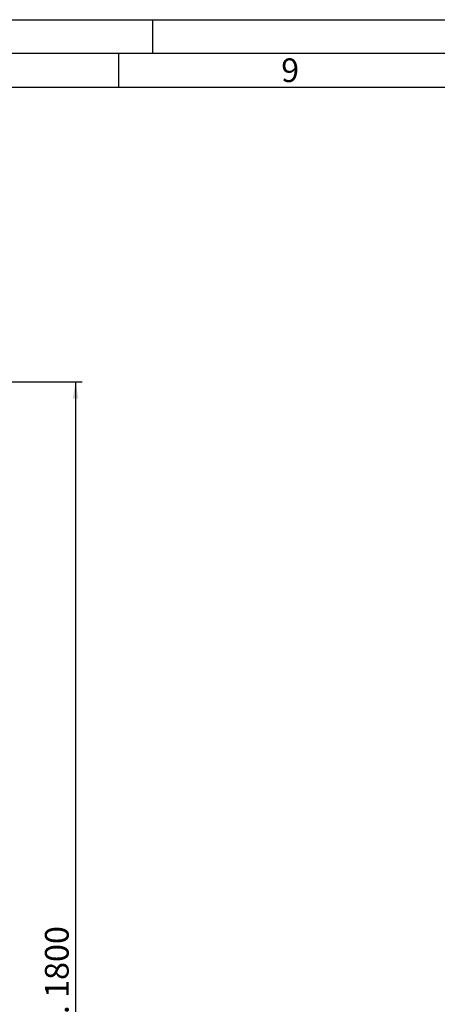
# Model space of a CAD drawing. Units: millimetres. Extents: x 0 to 594, y 0 to 420.
# Drawn here: x 382 to 444, y 275 to 420 of the extents above; entities that cross this region are included whole.
import ezdxf

# ---------------------------------------------------------------- set-up
doc = ezdxf.new("R2010")
doc.units = ezdxf.units.MM
for name, color, linetype in [('1', 7, 'Continuous'), ('61', 7, 'Continuous'), ('62', 7, 'Continuous')]:
    doc.layers.add(name, color=color, linetype=linetype)
doc.styles.add('SLDTEXTSTYLE0', font='TXT', dxfattribs={"width": 0.75})
doc.styles.add('SLDTEXTSTYLE1', font='TXT', dxfattribs={"width": 0.605})
doc.dimstyles.new('SLDDIMSTYLE0', dxfattribs={"dimtxt": 3.5, "dimasz": 2.5, "dimexe": 0, "dimexo": 0.0625, "dimgap": 0.875, "dimtad": 1, "dimdec": 1, "dimlfac": 10, "dimrnd": 1e-09, "dimzin": 4, "dimdsep": 46, "dimtxsty": 'SLDTEXTSTYLE1', "dimsah": 1, "dimcen": 0.09, "dimadec": 0, "dimazin": 1, "dimtfac": 1, "dimtdec": 1, "dimtofl": 0, "dimtmove": 0, "dimatfit": 3, "dimfxl": 1, "dimfrac": 2, "dimtolj": 1, "dimtzin": 12, "dimarcsym": 0})

# ---------------------------------------------------------------- blocks, each defined once
blk = doc.blocks.new('_D_6')
at = {"layer": '1'}
for p, q in [((369.66, 366.54), (391.65, 366.54)), ((390.65, 366.54), (390.65, 188.04)), ((363.85, 188.04), (391.65, 188.04))]:
    blk.add_line(p, q, dxfattribs=at)
for points in [[(390.65, 366.54), (390.25, 364.04), (391.05, 364.04)], [(390.65, 188.04), (391.05, 190.54), (390.25, 190.54)]]:
    blk.add_solid(points, dxfattribs=at)
at = {"layer": '1', "insert": (386.14, 268.07), "char_height": 3.5, "attachment_point": 1, "rotation": 90, "style": 'SLDTEXTSTYLE1'}
blk.add_mtext('ca. 1800', dxfattribs=at)

msp = doc.modelspace()

# ---------------------------------------------------------------- linework, layer by layer
at = {"layer": '61'}
msp.add_line((0, 420), (594, 420), dxfattribs=at)
at = {"layer": '61', "color": 7, "linetype": 'Continuous', "lineweight": 30}
msp.add_line((589, 415), (5, 415), dxfattribs=at)
at = {"layer": '61', "color": 7, "linetype": 'Continuous'}
for p, q in [((397, 415), (397, 410)), ((584, 410), (10, 410))]:
    msp.add_line(p, q, dxfattribs=at)
at = {"layer": '62', "color": 7, "linetype": 'Continuous'}
msp.add_line((402, 420), (402, 415), dxfattribs=at)

# ---------------------------------------------------------------- texts
at = {"layer": '62', "insert": (422.317, 414.29), "char_height": 3.5, "attachment_point": 2, "style": 'SLDTEXTSTYLE0'}
msp.add_mtext('9', dxfattribs=at)

# ---------------------------------------------------------------- dimensions: what is measured, and where the dimension line sits
at = {"layer": '1'}
dim = msp.add_linear_dim(base=(390.648, 188.043), p1=(368.658, 366.543), p2=(362.853, 188.043), angle=90, dimstyle='SLDDIMSTYLE0', dxfattribs=at)
dim.commit()
dim.dimension.update_dxf_attribs({"geometry": '_D_6', "text_midpoint": (390.648, 277.293), "dimtype": 160})

doc.saveas('drawing.dxf')
